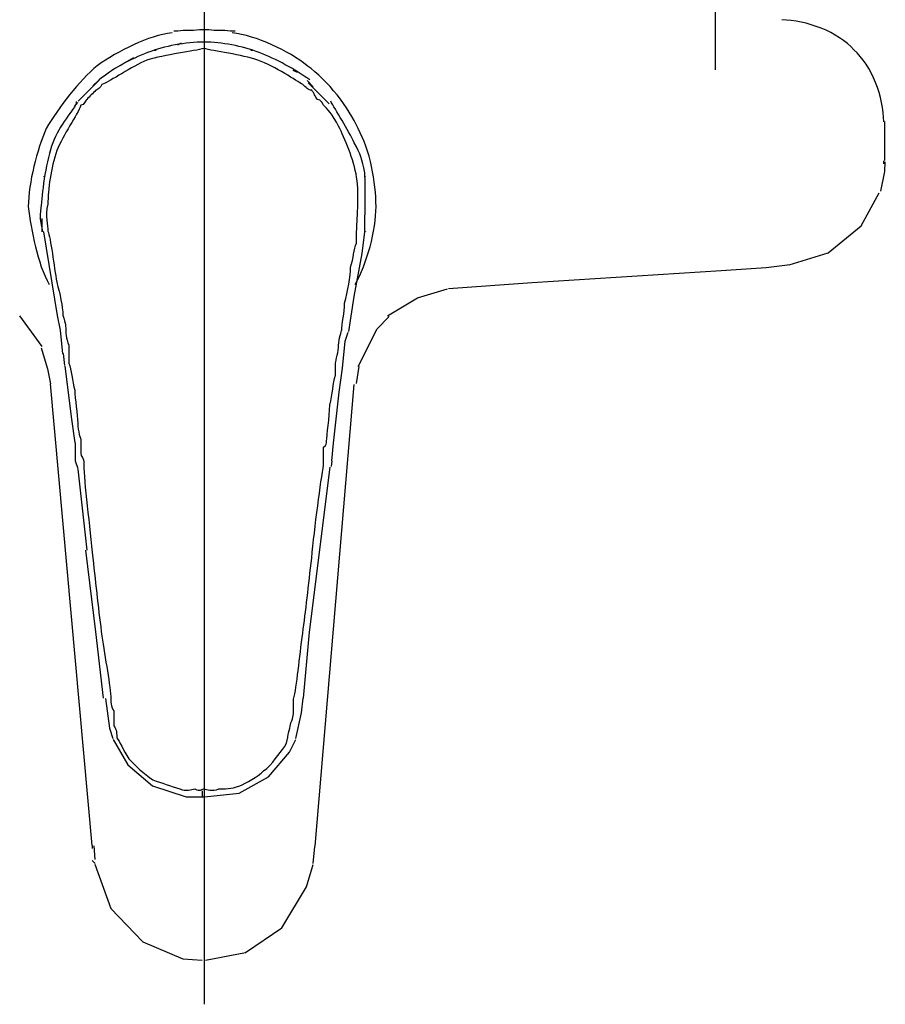
# Model space of a CAD drawing. Units: inches. Extents: x -9.3 to 9.3, y -6.8 to 6.8.
# Drawn here: x -4.9 to -3.9, y -4.2 to -3.1 of the extents above; entities that cross this region are included whole.
import ezdxf

# ---------------------------------------------------------------- set-up
doc = ezdxf.new("R2010")
doc.units = ezdxf.units.IN
doc.header["$MEASUREMENT"] = 0
doc.layers.add('Layer 1', color=7, linetype='Continuous')

msp = doc.modelspace()

# ---------------------------------------------------------------- linework, layer by layer
at = {"layer": 'Layer 1', "color": 1, "lineweight": 25, "true_color": 0xfe0000}
for points in [[(-4.0979, -2.5844), (-4.0979, -3.1498)], [(-4.6989, -4.2491), (-4.6989, -2.5969)]]:
    msp.add_lwpolyline(points, dxfattribs=at)
at = {"layer": 'Layer 1', "color": 6, "lineweight": 25, "true_color": 0xfe00fe}
for points in [[(-4.7559, -3.1269), (-4.7584, -3.1269)], [(-4.7263, -3.1183), (-4.7307, -3.1205)], [(-4.6419, -3.1269), (-4.6444, -3.1269)], [(-4.8229, -3.162), (-4.8476, -3.1867)], [(-4.5522, -3.1898), (-4.5769, -3.1651)], [(-3.899, -3.2103), (-3.899, -3.2562)], [(-4.8829, -3.2466), (-4.8829, -3.2466)], [(-4.5205, -3.2462), (-4.5205, -3.2462)], [(-3.9031, -3.2924), (-3.8986, -3.2694), (-3.8979, -3.2578)], [(-3.8997, -3.2603), (-3.8997, -3.2568)], [(-4.8884, -3.2747), (-4.8884, -3.275)], [(-4.8883, -3.2746), (-4.8883, -3.2746)], [(-4.5096, -3.2746), (-4.5096, -3.2746)], [(-4.5096, -3.275), (-4.5096, -3.2746)], [(-4.8905, -3.2914), (-4.8905, -3.2914)], [(-4.5099, -3.2921), (-4.5099, -3.2921)], [(-4.0109, -3.3791), (-3.9651, -3.365), (-3.9263, -3.3333), (-3.9051, -3.2945)], [(-4.8935, -3.3101), (-4.8935, -3.3101)], [(-4.8935, -3.3101), (-4.8935, -3.3101)], [(-4.5099, -3.3097), (-4.5099, -3.3097)], [(-4.8935, -3.3242), (-4.8935, -3.3242)], [(-4.5099, -3.3238), (-4.5099, -3.3238)], [(-4.8905, -3.3247), (-4.8905, -3.3381), (-4.8905, -3.3403)], [(-4.8905, -3.3403), (-4.8905, -3.3403)], [(-4.8886, -3.3399), (-4.8886, -3.3403)], [(-4.8885, -3.3403), (-4.8723, -3.4388), (-4.8688, -3.4561)], [(-4.5292, -3.4575), (-4.5228, -3.4163), (-4.5133, -3.3656), (-4.5102, -3.3402)], [(-4.4119, -3.4068), (-4.3132, -3.3997), (-4.0909, -3.3856), (-4.038, -3.3821), (-4.0098, -3.3786)], [(-4.0112, -3.3787), (-4.0112, -3.3787)], [(-4.4836, -3.4391), (-4.4483, -3.418), (-4.4131, -3.4074)], [(-4.4098, -3.4069), (-4.4098, -3.4069)], [(-4.9164, -3.4392), (-4.8902, -3.475)], [(-4.5181, -3.4987), (-4.4959, -3.4543), (-4.4817, -3.44)], [(-4.8687, -3.4561), (-4.866, -3.4839)], [(-4.5367, -3.5008), (-4.5332, -3.4691), (-4.5297, -3.4585)], [(-4.8909, -3.4767), (-4.8838, -3.5014)], [(-4.8651, -3.4833), (-4.8637, -3.4974)], [(-4.8838, -3.5014), (-4.8803, -3.519)], [(-4.8634, -3.4985), (-4.8554, -3.5608), (-4.8514, -3.5886)], [(-4.5473, -3.589), (-4.5403, -3.529), (-4.5367, -3.5008)], [(-4.52, -3.5188), (-4.5168, -3.4987)], [(-4.8309, -4.0622), (-4.8803, -3.519)], [(-4.5233, -3.5198), (-4.5692, -4.063)], [(-4.8511, -3.5887), (-4.8511, -3.6097), (-4.8481, -3.6187)], [(-4.5492, -3.6097), (-4.547, -3.5889)], [(-4.5492, -3.6098), (-4.5499, -3.6165)], [(-4.8479, -3.6195), (-4.8373, -3.7147)], [(-4.5826, -3.8888), (-4.5755, -3.8112), (-4.5509, -3.6172)], [(-4.8391, -3.7147), (-4.8271, -3.8108), (-4.8181, -3.8888)], [(-4.8153, -3.8888), (-4.8153, -3.8888)], [(-4.8153, -3.8893), (-4.8105, -3.9241), (-4.8067, -3.9365)], [(-4.5914, -3.9365), (-4.5847, -3.906), (-4.5828, -3.8888)], [(-4.8064, -3.9374), (-4.7892, -3.9675), (-4.7602, -3.9922), (-4.7205, -4.0051), (-4.699, -4.0051)], [(-4.6989, -4.0051), (-4.6581, -4.0008), (-4.6237, -3.9815), (-4.599, -3.9525), (-4.5915, -3.9374)], [(-4.7016, -3.998), (-4.7016, -4.0051)], [(-4.8309, -4.0622), (-4.8309, -4.0658)], [(-4.8291, -4.0627), (-4.8278, -4.0788)], [(-4.5711, -4.0834), (-4.569, -4.0633)], [(-4.5692, -4.063), (-4.5692, -4.063)], [(-4.8309, -4.0799), (-4.8274, -4.0834)], [(-4.8278, -4.0842), (-4.809, -4.1365), (-4.7714, -4.1755), (-4.7244, -4.1956), (-4.7015, -4.197)], [(-4.6976, -4.197), (-4.6508, -4.1881), (-4.6078, -4.1591), (-4.5788, -4.111), (-4.5712, -4.0845)]]:
    msp.add_lwpolyline(points, dxfattribs=at)
at = {"layer": 'Layer 1', "color": 9, "lineweight": 25, "true_color": 0xbfbfbf}
for points in [[(-4.7824, -3.1355), (-4.8057, -3.1489), (-4.8085, -3.1507)], [(-4.5894, -3.1529), (-4.5946, -3.1503)], [(-4.823, -3.1616), (-4.8303, -3.1684)], [(-4.5711, -3.1695), (-4.5782, -3.1624)], [(-4.8499, -3.1895), (-4.8524, -3.1927)], [(-4.8499, -3.1868), (-4.8499, -3.1894)], [(-4.8675, -3.2157), (-4.8686, -3.218)], [(-4.5323, -3.2189), (-4.5323, -3.2189)], [(-4.5093, -3.3399), (-4.5093, -3.3402)], [(-4.5093, -3.3402), (-4.5093, -3.3399)], [(-4.8064, -3.9365), (-4.8064, -3.9365)], [(-4.5914, -3.9365), (-4.5914, -3.9365)]]:
    msp.add_lwpolyline(points, dxfattribs=at)
at = {"layer": 'Layer 1', "color": 6, "lineweight": 25, "true_color": 0xfe00fe}
for points, knots in [([(-3.8997, -3.2109), (-3.8997, -3.1827), (-3.9138, -3.1439), (-3.9349, -3.1263), (-3.9526, -3.1051), (-3.9914, -3.091), (-4.0196, -3.091)], [0, 0, 0, 0, 1, 1, 1, 2, 2, 2, 2]), ([(-4.575, -3.1616), (-4.5924, -3.1492), (-4.6147, -3.1368), (-4.6345, -3.1294), (-4.6543, -3.1219), (-4.6791, -3.117), (-4.6989, -3.117), (-4.7212, -3.117), (-4.746, -3.1219), (-4.7658, -3.1294), (-4.7857, -3.1368), (-4.808, -3.1492), (-4.8229, -3.1616)], [0, 0, 0, 0, 1, 1, 1, 2, 2, 2, 3, 3, 3, 4, 4, 4, 4]), ([(-4.8483, -3.188), (-4.8529, -3.1957), (-4.8698, -3.2156), (-4.8774, -3.2355), (-4.8851, -3.2555), (-4.8897, -3.2908), (-4.8912, -3.3092), (-4.8943, -3.3261), (-4.8897, -3.3353), (-4.8897, -3.3399)], [0, 0, 0, 0, 1, 1, 1, 2, 2, 2, 3, 3, 3, 3]), ([(-4.5104, -3.3399), (-4.5104, -3.3291), (-4.5089, -3.2892), (-4.5104, -3.2708), (-4.5135, -3.254), (-4.515, -3.2494), (-4.5227, -3.2355), (-4.5288, -3.2217), (-4.5457, -3.1957), (-4.5503, -3.1865)], [0, 0, 0, 0, 1, 1, 1, 2, 2, 2, 3, 3, 3, 3]), ([(-4.8153, -3.8888), (-4.8153, -3.8888), (-4.8156, -3.8888), (-4.8153, -3.8888), (-4.8153, -3.8888), (-4.8153, -3.8888), (-4.8153, -3.8888)], [0, 0, 0, 0, 1, 1, 1, 2, 2, 2, 2])]:
    msp.add_open_spline(points, degree=3, knots=knots, dxfattribs=at)
at = {"layer": 'Layer 1', "color": 9, "lineweight": 25, "true_color": 0xbfbfbf}
for points, knots in [([(-4.6629, -3.1041), (-4.6651, -3.1041), (-4.6715, -3.1041), (-4.6751, -3.1034), (-4.6795, -3.1034), (-4.6831, -3.1034), (-4.6874, -3.1034), (-4.691, -3.1027), (-4.6975, -3.1027), (-4.6989, -3.1027), (-4.7011, -3.1027), (-4.7076, -3.1027), (-4.7119, -3.1034), (-4.7162, -3.1034), (-4.7198, -3.1034), (-4.7242, -3.1034), (-4.7278, -3.1041), (-4.7335, -3.1041), (-4.735, -3.1041)], [0, 0, 0, 0, 1, 1, 1, 2, 2, 2, 3, 3, 3, 4, 4, 4, 5, 5, 5, 6, 6, 6, 6]), ([(-4.7369, -3.106), (-4.7652, -3.1095), (-4.8004, -3.1272), (-4.8251, -3.1448), (-4.8463, -3.1624), (-4.871, -3.1942), (-4.8851, -3.2189), (-4.8957, -3.2436), (-4.9062, -3.2824), (-4.9062, -3.3106), (-4.9027, -3.3388), (-4.8957, -3.3776), (-4.8816, -3.4023)], [0, 0, 0, 0, 1, 1, 1, 2, 2, 2, 3, 3, 3, 4, 4, 4, 4]), ([(-4.5218, -3.4023), (-4.5076, -3.3776), (-4.4971, -3.3388), (-4.4971, -3.3106), (-4.4971, -3.2824), (-4.5041, -3.2436), (-4.5182, -3.2189), (-4.5288, -3.1942), (-4.5535, -3.1624), (-4.5782, -3.1448), (-4.5994, -3.1272), (-4.6382, -3.1095), (-4.6664, -3.106)], [0, 0, 0, 0, 1, 1, 1, 2, 2, 2, 3, 3, 3, 4, 4, 4, 4]), ([(-4.6998, -3.1244), (-4.7104, -3.1279), (-4.7457, -3.1315), (-4.7668, -3.1385), (-4.7845, -3.1456), (-4.8092, -3.1632), (-4.8197, -3.1668)], [0, 0, 0, 0, 1, 1, 1, 2, 2, 2, 2]), ([(-4.5834, -3.1668), (-4.5905, -3.1632), (-4.6151, -3.1456), (-4.6363, -3.1385), (-4.6539, -3.1315), (-4.6892, -3.1279), (-4.6998, -3.1244)], [0, 0, 0, 0, 1, 1, 1, 2, 2, 2, 2]), ([(-4.8197, -3.1668), (-4.8197, -3.1703), (-4.8268, -3.1738), (-4.8268, -3.1738), (-4.8303, -3.1773), (-4.8338, -3.1809), (-4.8374, -3.1844), (-4.8374, -3.1844), (-4.8409, -3.1914), (-4.8444, -3.1914)], [0, 0, 0, 0, 1, 1, 1, 2, 2, 2, 3, 3, 3, 3]), ([(-4.5587, -3.1914), (-4.5587, -3.1914), (-4.5622, -3.1844), (-4.5658, -3.1844), (-4.5693, -3.1809), (-4.5693, -3.1773), (-4.5728, -3.1738), (-4.5763, -3.1738), (-4.5799, -3.1703), (-4.5834, -3.1668)], [0, 0, 0, 0, 1, 1, 1, 2, 2, 2, 3, 3, 3, 3]), ([(-4.8444, -3.1914), (-4.848, -3.202), (-4.8656, -3.2267), (-4.8726, -3.2444), (-4.8797, -3.2655), (-4.8832, -3.2902), (-4.8832, -3.3078), (-4.8868, -3.322), (-4.8832, -3.3325), (-4.8832, -3.3396), (-4.8797, -3.3467), (-4.8762, -3.3819), (-4.8726, -3.3996), (-4.8691, -3.4137), (-4.8656, -3.4278), (-4.8656, -3.4384), (-4.8621, -3.4489), (-4.8621, -3.4525), (-4.8621, -3.456), (-4.8621, -3.456), (-4.8621, -3.4666), (-4.8585, -3.4736), (-4.8585, -3.4807), (-4.8585, -3.4913), (-4.8585, -3.4948)], [0, 0, 0, 0, 1, 1, 1, 2, 2, 2, 3, 3, 3, 4, 4, 4, 5, 5, 5, 6, 6, 6, 7, 7, 7, 8, 8, 8, 8]), ([(-4.5375, -3.456), (-4.5375, -3.4489), (-4.534, -3.4348), (-4.534, -3.4243), (-4.5305, -3.4101), (-4.527, -3.3925), (-4.527, -3.3819), (-4.5234, -3.3713), (-4.5234, -3.3608), (-4.5199, -3.3537), (-4.5199, -3.3467), (-4.5199, -3.3396), (-4.5199, -3.3396), (-4.5199, -3.329), (-4.5164, -3.2973), (-4.5199, -3.2761), (-4.5234, -3.2549), (-4.534, -3.2302), (-4.5411, -3.2161), (-4.5481, -3.202), (-4.5552, -3.195), (-4.5587, -3.1914)], [0, 0, 0, 0, 1, 1, 1, 2, 2, 2, 3, 3, 3, 4, 4, 4, 5, 5, 5, 6, 6, 6, 7, 7, 7, 7]), ([(-4.5446, -3.4948), (-4.5446, -3.4913), (-4.5411, -3.4807), (-4.5411, -3.4736), (-4.5411, -3.4666), (-4.5375, -3.456), (-4.5375, -3.456)], [0, 0, 0, 0, 1, 1, 1, 2, 2, 2, 2]), ([(-4.8585, -3.4948), (-4.855, -3.5019), (-4.855, -3.516), (-4.8515, -3.5266), (-4.8515, -3.5371), (-4.848, -3.5548), (-4.848, -3.5654), (-4.848, -3.5759), (-4.8444, -3.583), (-4.8444, -3.5865)], [0, 0, 0, 0, 1, 1, 1, 2, 2, 2, 3, 3, 3, 3]), ([(-4.5552, -3.5865), (-4.5552, -3.5795), (-4.5516, -3.5583), (-4.5516, -3.5442), (-4.5481, -3.5301), (-4.5481, -3.5195), (-4.5446, -3.5089), (-4.5446, -3.5019), (-4.5446, -3.4983), (-4.5446, -3.4948)], [0, 0, 0, 0, 1, 1, 1, 2, 2, 2, 3, 3, 3, 3]), ([(-4.8444, -3.5865), (-4.8444, -3.59), (-4.8444, -3.5971), (-4.8444, -3.6006), (-4.8444, -3.6042), (-4.8409, -3.6077), (-4.8409, -3.6112), (-4.8409, -3.6147), (-4.8409, -3.6147), (-4.8409, -3.6147), (-4.8409, -3.6324), (-4.8338, -3.6888), (-4.8303, -3.7241), (-4.8268, -3.7558), (-4.8233, -3.7876), (-4.8197, -3.8158), (-4.8162, -3.8405), (-4.8092, -3.8758), (-4.8092, -3.8899), (-4.8092, -3.8899), (-4.8092, -3.9005), (-4.8056, -3.904), (-4.8056, -3.911), (-4.8056, -3.9181), (-4.8056, -3.9216), (-4.8021, -3.9252), (-4.8021, -3.9322), (-4.8021, -3.9357), (-4.7986, -3.9393), (-4.795, -3.9498), (-4.788, -3.9604), (-4.7809, -3.9675), (-4.7704, -3.9781), (-4.7598, -3.9851), (-4.7492, -3.9886), (-4.7386, -3.9922), (-4.728, -3.9957), (-4.721, -3.9992), (-4.7139, -3.9957), (-4.7104, -3.9957), (-4.7033, -3.9992), (-4.7033, -3.9957), (-4.6998, -3.9957)], [0, 0, 0, 0, 1, 1, 1, 2, 2, 2, 3, 3, 3, 4, 4, 4, 5, 5, 5, 6, 6, 6, 7, 7, 7, 8, 8, 8, 9, 9, 9, 10, 10, 10, 11, 11, 11, 12, 12, 12, 13, 13, 13, 14, 14, 14, 14]), ([(-4.6998, -3.9957), (-4.6963, -3.9957), (-4.6892, -3.9992), (-4.6822, -3.9957), (-4.6751, -3.9957), (-4.6681, -3.9957), (-4.6575, -3.9922), (-4.6504, -3.9886), (-4.6363, -3.9816), (-4.6293, -3.9745), (-4.6187, -3.9675), (-4.6116, -3.9534), (-4.6046, -3.9463), (-4.601, -3.9393), (-4.601, -3.9357), (-4.601, -3.9357), (-4.601, -3.9322), (-4.5975, -3.9216), (-4.5975, -3.9181), (-4.594, -3.911), (-4.594, -3.9075), (-4.594, -3.9005), (-4.594, -3.8969), (-4.594, -3.8899), (-4.594, -3.8899), (-4.5905, -3.8758), (-4.5869, -3.8405), (-4.5834, -3.8123), (-4.5799, -3.7876), (-4.5763, -3.7558), (-4.5728, -3.7241), (-4.5693, -3.6888), (-4.5622, -3.6324), (-4.5587, -3.6147), (-4.5587, -3.6147), (-4.5587, -3.6077), (-4.5587, -3.6042), (-4.5587, -3.6006), (-4.5587, -3.5971), (-4.5587, -3.5936), (-4.5552, -3.59), (-4.5552, -3.59), (-4.5552, -3.5865)], [0, 0, 0, 0, 1, 1, 1, 2, 2, 2, 3, 3, 3, 4, 4, 4, 5, 5, 5, 6, 6, 6, 7, 7, 7, 8, 8, 8, 9, 9, 9, 10, 10, 10, 11, 11, 11, 12, 12, 12, 13, 13, 13, 14, 14, 14, 14])]:
    msp.add_open_spline(points, degree=3, knots=knots, dxfattribs=at)

doc.saveas('drawing.dxf')
